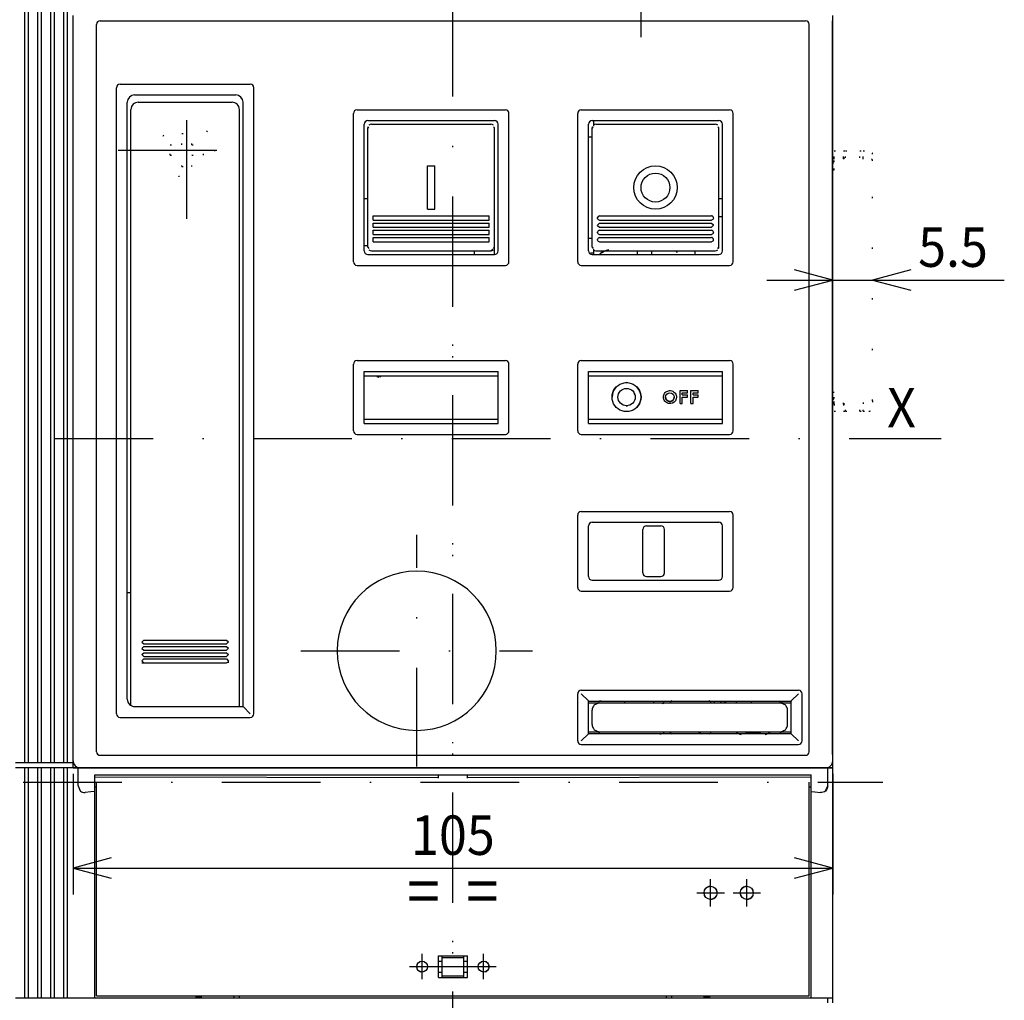
# Model space of a CAD drawing. Extents: x -402 to -12, y 6860 to 7133.
# Drawn here: x -355 to -281, y 6994 to 7069 of the extents above; entities that cross this region are included whole.
import ezdxf
from ezdxf.enums import TextEntityAlignment as Align

# ---------------------------------------------------------------- set-up
doc = ezdxf.new("R2010")
doc.units = 0
doc.header["$LTSCALE"] = 15
doc.header["$MEASUREMENT"] = 0
doc.linetypes.add('DASHDOT', pattern=[1, 0.5, -0.25, 0, -0.25])
doc.linetypes.add('DOT', pattern=[0.25, 0, -0.25])
doc.layers.get('0').update_dxf_attribs({"linetype": 'CONTINUOUS'})

# ---------------------------------------------------------------- blocks, each defined once
blk = doc.blocks.new('*U9')
at = {"color": 7, "linetype": 'CONTINUOUS'}
for p, q in [((-293.621045, 7048.799832), (-296.518822, 7049.57629)), ((-287.698287, 7049.57629), (-290.596065, 7048.799832)), ((-298.621045, 7048.799832), (-280.580418, 7048.799832)), ((-296.518822, 7048.023375), (-293.621045, 7048.799832)), ((-290.596065, 7048.799832), (-287.698287, 7048.023375))]:
    blk.add_line(p, q, dxfattribs=at)
at = {"color": 7, "linetype": 'CONTINUOUS', "width": 0.933333}
blk.add_text('5.5', height=3, dxfattribs=at).set_placement((-284.480418, 7051.299832), align=Align.MIDDLE_CENTER)
blk = doc.blocks.new('*U16')
at = {"color": 7, "linetype": 'CONTINUOUS'}
for p, q in [((-351.371072, 7011.265274), (-351.371072, 7002.111381)), ((-293.62107, 7011.265274), (-293.62107, 7002.111381)), ((-348.473294, 7004.887839), (-351.371072, 7004.111381)), ((-293.62107, 7004.111381), (-296.518848, 7004.887839)), ((-351.371072, 7004.111381), (-293.62107, 7004.111381)), ((-351.371072, 7004.111381), (-348.473294, 7003.334924)), ((-296.518848, 7003.334924), (-293.62107, 7004.111381))]:
    blk.add_line(p, q, dxfattribs=at)
at = {"color": 7, "linetype": 'CONTINUOUS', "width": 0.933333}
for s, height, p in [('105', 3, (-322.496071, 7006.611381)), ('=  =', 3.5, (-322.496071, 7002.361381))]:
    blk.add_text(s, height=height, dxfattribs=at).set_placement(p, align=Align.MIDDLE_CENTER)

msp = doc.modelspace()

# ---------------------------------------------------------------- linework, layer by layer
at = {"color": 7, "linetype": 'DASHDOT'}
for p, q in [((-322.496046, 7065.35105), (-322.496046, 7106.12973)), ((-322.496046, 6972.140977), (-322.496046, 7081.046376)), ((-308.196071, 7067.265277), (-308.196071, 7077.715277)), ((-342.71719, 7053.456829), (-342.71719, 7063.906829)), ((-347.94219, 7058.681829), (-337.49219, 7058.681829)), ((-322.496046, 6956.157161), (-322.496046, 7052.618722)), ((-352.779402, 7036.767774), (-285.369625, 7036.767774)), ((-325.246071, 7011.825274), (-325.246071, 7029.425274)), ((-334.046071, 7020.625274), (-316.446071, 7020.625274)), ((-355.166046, 7010.642774), (-289.826045, 7010.642774)), ((-302.907229, 7001.182776), (-302.907229, 7003.272776)), ((-302.907214, 7001.182774), (-302.907214, 7003.272774)), ((-300.157229, 7001.182776), (-300.157229, 7003.272776)), ((-300.157214, 7001.182774), (-300.157214, 7003.272774)), ((-303.952229, 7002.227776), (-301.862229, 7002.227776)), ((-303.952214, 7002.227774), (-301.862214, 7002.227774)), ((-301.202229, 7002.227776), (-299.112229, 7002.227776)), ((-301.202214, 7002.227774), (-299.112214, 7002.227774)), ((-324.833546, 6995.655273), (-324.833546, 6997.580274)), ((-320.158546, 6995.655273), (-320.158546, 6997.580274)), ((-325.796046, 6996.617773), (-323.871046, 6996.617773)), ((-324.146046, 6996.617773), (-320.846046, 6996.617773)), ((-321.121046, 6996.617773), (-319.196045, 6996.617773))]:
    msp.add_line(p, q, dxfattribs=at)
at = {"color": 252, "linetype": 'CONTINUOUS'}
for p, q in [((-355.028546, 7012.127774), (-355.028546, 7069.492775)), ((-354.753546, 7012.127774), (-354.753546, 7069.492775)), ((-354.038546, 7012.127774), (-354.038546, 7069.492775)), ((-353.763546, 7012.127774), (-353.763546, 7069.492775)), ((-353.048546, 7012.127774), (-353.048546, 7069.492775)), ((-352.773546, 7012.127774), (-352.773546, 7069.492775)), ((-352.058546, 7012.127774), (-352.058546, 7069.492775)), ((-351.783546, 7012.127774), (-351.783546, 7069.492775)), ((-351.371072, 7012.265274), (-351.371072, 7068.915277)), ((-349.308572, 7068.502777), (-295.68357, 7068.502777)), ((-293.62107, 7012.265274), (-293.62107, 7068.915277)), ((-349.583572, 7012.952774), (-349.583572, 7068.227777)), ((-295.40857, 7012.952774), (-295.40857, 7068.227777)), ((-348.071073, 7015.840274), (-348.071073, 7063.415277)), ((-347.796073, 7063.690277), (-337.896073, 7063.690277)), ((-337.621073, 7015.840274), (-337.621073, 7063.415277)), ((-346.696073, 7062.865277), (-338.996073, 7062.865277)), ((-347.246073, 7016.940276), (-347.246073, 7062.315277)), ((-338.446073, 7016.390276), (-338.446073, 7062.315277)), ((-329.783571, 7061.737775), (-318.508571, 7061.737775)), ((-312.733571, 7061.737775), (-301.458571, 7061.737775)), ((-330.058571, 7050.187774), (-330.058571, 7061.462775)), ((-328.958571, 7060.912775), (-319.333571, 7060.912775)), ((-318.233571, 7050.187774), (-318.233571, 7061.462775)), ((-313.008571, 7050.187774), (-313.008571, 7061.462775)), ((-311.908571, 7060.912775), (-302.283571, 7060.912775)), ((-301.183571, 7050.187774), (-301.183571, 7061.462775)), ((-329.233571, 7051.012774), (-329.233571, 7060.637775)), ((-319.058571, 7051.012774), (-319.058571, 7060.637775)), ((-312.183571, 7051.012774), (-312.183571, 7060.637775)), ((-302.008571, 7051.012774), (-302.008571, 7060.637775)), ((-328.958571, 7050.737774), (-319.333571, 7050.737774)), ((-312.046071, 7050.875274), (-311.771071, 7050.875274)), ((-311.908571, 7050.737774), (-302.283571, 7050.737774)), ((-311.771071, 7050.775808), (-311.771071, 7050.875274)), ((-311.771071, 7050.737774), (-311.771071, 7050.775808)), ((-329.783571, 7049.912774), (-318.508571, 7049.912774)), ((-312.733571, 7049.912774), (-301.458571, 7049.912774)), ((-330.058571, 7037.345274), (-330.058571, 7042.405274)), ((-329.783571, 7042.680274), (-318.508571, 7042.680274)), ((-318.233571, 7037.345274), (-318.233571, 7042.405274)), ((-313.008571, 7037.345274), (-313.008571, 7042.405274)), ((-312.733571, 7042.680274), (-301.458571, 7042.680274)), ((-301.183571, 7037.345274), (-301.183571, 7042.405274)), ((-329.233571, 7037.907723), (-329.233571, 7041.84283)), ((-329.233571, 7041.842819), (-319.058571, 7041.842819)), ((-329.233571, 7041.525277), (-319.058571, 7041.525277)), ((-319.058571, 7037.907723), (-319.058571, 7041.84283)), ((-312.183571, 7037.907723), (-312.183571, 7041.84283)), ((-312.183571, 7041.842819), (-302.008571, 7041.842819)), ((-312.183571, 7041.525277), (-302.008571, 7041.525277)), ((-302.008571, 7037.907723), (-302.008571, 7041.84283)), ((-329.233571, 7038.225276), (-319.058571, 7038.225276)), ((-329.233571, 7037.907734), (-319.058571, 7037.907734)), ((-312.183571, 7038.225276), (-302.008571, 7038.225276)), ((-312.183571, 7037.907734), (-302.008571, 7037.907734)), ((-329.783571, 7037.070274), (-318.508571, 7037.070274)), ((-312.733571, 7037.070274), (-301.458571, 7037.070274)), ((-312.733571, 7031.212774), (-301.458571, 7031.212774)), ((-313.008571, 7025.437774), (-313.008571, 7030.937774)), ((-311.908571, 7030.387774), (-302.283571, 7030.387774)), ((-301.183571, 7025.437774), (-301.183571, 7030.937774)), ((-312.183571, 7026.262774), (-312.183571, 7030.112774)), ((-302.008571, 7026.262774), (-302.008571, 7030.112774)), ((-311.908571, 7025.987774), (-302.283571, 7025.987774)), ((-312.733571, 7025.162774), (-301.458571, 7025.162774)), ((-351.371046, 7019.855274), (-351.371046, 7020.405274)), ((-351.371046, 7019.855274), (-351.371046, 7020.405274)), ((-351.371046, 7019.855274), (-351.371046, 7020.405274)), ((-351.371046, 7019.855274), (-351.371046, 7020.405274)), ((-351.371046, 7019.855274), (-351.371046, 7020.405274)), ((-351.371046, 7019.855274), (-351.371046, 7020.405274)), ((-312.733571, 7017.627774), (-296.23357, 7017.627774)), ((-313.008571, 7013.777774), (-313.008571, 7017.352774)), ((-312.183571, 7014.327774), (-312.183571, 7016.802774)), ((-312.183571, 7016.802774), (-296.78357, 7016.802774)), ((-306.463571, 7016.665274), (-306.463571, 7016.802774)), ((-302.613571, 7016.665274), (-302.613571, 7016.802774)), ((-296.78357, 7014.327774), (-296.78357, 7016.802774)), ((-295.95857, 7013.777774), (-295.95857, 7017.352774)), ((-346.696073, 7016.390276), (-338.446073, 7016.390276)), ((-347.796073, 7015.565274), (-337.896073, 7015.565274)), ((-312.183571, 7014.327774), (-296.78357, 7014.327774)), ((-312.733571, 7013.502774), (-296.23357, 7013.502774)), ((-349.308572, 7012.677774), (-295.68357, 7012.677774)), ((-355.743546, 7012.127774), (-351.371046, 7012.127774)), ((-355.743546, 7011.742776), (-351.371046, 7011.742776)), ((-355.028546, 6994.252773), (-355.028546, 7011.742774)), ((-354.753546, 6994.252773), (-354.753546, 7011.742774)), ((-354.038546, 6994.252773), (-354.038546, 7011.742774)), ((-353.763546, 6994.252773), (-353.763546, 7011.742774)), ((-353.048546, 6994.252773), (-353.048546, 7011.742774)), ((-352.773546, 6994.252773), (-352.773546, 7011.742774)), ((-352.058546, 6994.252773), (-352.058546, 7011.742774)), ((-351.783546, 6994.252773), (-351.783546, 7011.742774)), ((-350.821072, 7011.715274), (-349.721072, 7011.715274)), ((-349.721072, 7011.715274), (-295.27107, 7011.715274)), ((-295.27107, 7011.715274), (-294.17107, 7011.715274)), ((-293.621045, 6994.252773), (-293.621045, 7011.742774)), ((-349.721046, 7010.642774), (-349.721046, 7011.192774)), ((-349.721046, 7011.192774), (-295.271045, 7011.192774)), ((-295.271045, 7010.642774), (-295.271045, 7011.192774)), ((-349.721046, 7009.928303), (-349.721046, 7010.642774)), ((-295.271045, 7009.928303), (-295.271045, 7010.642774)), ((-349.721046, 6994.252773), (-349.721046, 7009.928303)), ((-295.271045, 6994.252773), (-295.271045, 7009.928303)), ((-323.596046, 6997.030273), (-323.321046, 6997.030273)), ((-323.321046, 6996.205273), (-323.321046, 6997.030273)), ((-321.671046, 6996.205273), (-321.671046, 6997.030273)), ((-321.671046, 6997.030273), (-321.396046, 6997.030273)), ((-323.596046, 6996.205273), (-323.321046, 6996.205273)), ((-321.671046, 6996.205273), (-321.396046, 6996.205273)), ((-342.021046, 6994.252773), (-342.021046, 6994.390273)), ((-338.721046, 6994.252773), (-338.721046, 6994.390273)), ((-306.271045, 6994.252773), (-306.271045, 6994.390273)), ((-302.971045, 6994.252773), (-302.971045, 6994.390273)), ((-355.743546, 6994.252773), (-351.371046, 6994.252773)), ((-351.371046, 6994.252773), (-349.721046, 6994.252773)), ((-349.721046, 6994.252773), (-295.271045, 6994.252773)), ((-295.271045, 6994.252773), (-293.621045, 6994.252773)), ((-294.006045, 6993.867773), (-294.006045, 6994.252773)), ((-293.621045, 6993.867773), (-293.621045, 6994.252773))]:
    msp.add_line(p, q, dxfattribs=at)
at = {"color": 7, "linetype": 'CONTINUOUS'}
for p, q in [((-351.371046, 7012.567776), (-351.371046, 7068.667775)), ((-351.371046, 7012.567776), (-351.371046, 7068.667775)), ((-293.621045, 7012.567776), (-293.621045, 7068.667775)), ((-324.421071, 7054.175274), (-324.421071, 7057.475275)), ((-324.421071, 7057.475275), (-323.871071, 7057.475275)), ((-323.871071, 7054.175274), (-323.871071, 7057.475275)), ((-324.421071, 7054.175274), (-323.871071, 7054.175274)), ((-319.333571, 7050.785015), (-319.333571, 7051.286789)), ((-320.846071, 7050.737774), (-320.846071, 7051.012774)), ((-319.333571, 7050.737774), (-319.333571, 7050.785015)), ((-305.222976, 7039.406402), (-305.222976, 7040.396395)), ((-305.222976, 7040.396395), (-304.672976, 7040.396395)), ((-305.222976, 7040.396055), (-304.672976, 7040.396055)), ((-305.057976, 7040.231431), (-304.672976, 7040.231431)), ((-305.057976, 7040.066453), (-305.057976, 7040.231431)), ((-305.057976, 7040.066057), (-305.057976, 7040.066453)), ((-305.057976, 7040.066453), (-304.672976, 7040.066453)), ((-305.057976, 7040.066057), (-304.672976, 7040.066057)), ((-304.672976, 7040.231431), (-304.672976, 7040.396395)), ((-304.672976, 7039.901461), (-304.672976, 7040.066453)), ((-304.397976, 7040.396395), (-303.847976, 7040.396395)), ((-304.397976, 7039.406402), (-304.397976, 7040.396395)), ((-304.397976, 7040.396055), (-303.847976, 7040.396055)), ((-304.23596, 7040.396055), (-304.23596, 7040.396395)), ((-304.232976, 7040.066453), (-304.232976, 7040.231431)), ((-304.232976, 7040.231431), (-303.847976, 7040.231431)), ((-304.232976, 7040.066453), (-303.847976, 7040.066453)), ((-304.232976, 7040.066057), (-304.232976, 7040.066453)), ((-304.232976, 7040.066057), (-303.847976, 7040.066057)), ((-303.847976, 7040.231431), (-303.847976, 7040.396395)), ((-303.847976, 7039.901461), (-303.847976, 7040.066453)), ((-305.222976, 7039.406402), (-305.057976, 7039.406402)), ((-305.057976, 7039.901461), (-304.672976, 7039.901461)), ((-305.057976, 7039.406402), (-305.057976, 7039.901461)), ((-304.397976, 7039.406402), (-304.232976, 7039.406402)), ((-304.232976, 7039.406402), (-304.232976, 7039.901461)), ((-304.232976, 7039.901461), (-303.847976, 7039.901461)), ((-309.433571, 7016.665274), (-309.433571, 7016.802774)), ((-307.233571, 7016.665274), (-307.233571, 7016.802774)), ((-299.808571, 7016.665274), (-299.808571, 7016.802774)), ((-297.60857, 7016.665274), (-297.60857, 7016.802774)), ((-312.183571, 7016.665274), (-311.358571, 7016.665274)), ((-311.908571, 7015.015274), (-311.908571, 7016.115274)), ((-311.74748, 7016.504182), (-311.398303, 7016.663837)), ((-311.398303, 7016.663837), (-311.358571, 7016.665274)), ((-311.358571, 7016.665274), (-310.808571, 7016.665274)), ((-310.808571, 7016.665274), (-298.158571, 7016.665274)), ((-298.158571, 7016.665274), (-297.60857, 7016.665274)), ((-297.60857, 7016.665274), (-297.568838, 7016.663837)), ((-297.60857, 7016.665274), (-296.78357, 7016.665274)), ((-297.568838, 7016.663837), (-297.219662, 7016.504182)), ((-297.05857, 7015.015274), (-297.05857, 7016.115274)), ((-311.74748, 7014.626365), (-311.398303, 7014.466711)), ((-297.568838, 7014.466711), (-297.219662, 7014.626365)), ((-312.183571, 7014.465274), (-311.358571, 7014.465274)), ((-311.398303, 7014.466711), (-311.358571, 7014.465274)), ((-311.358571, 7014.465274), (-310.808571, 7014.465274)), ((-310.808571, 7014.465274), (-298.158571, 7014.465274)), ((-298.158571, 7014.465274), (-297.60857, 7014.465274)), ((-297.60857, 7014.465274), (-297.568838, 7014.466711)), ((-297.60857, 7014.465274), (-296.78357, 7014.465274)), ((-351.371046, 7011.742774), (-351.371046, 7012.567776)), ((-351.371046, 7011.742774), (-351.371046, 7012.567776)), ((-351.371046, 7011.742774), (-351.371046, 7012.567776)), ((-351.371046, 7011.742774), (-351.371046, 7012.567776)), ((-351.371046, 7011.742774), (-351.371046, 7012.567776)), ((-351.371046, 7011.742774), (-351.371046, 7012.567776)), ((-293.621045, 7011.742774), (-293.621045, 7012.567776)), ((-351.371046, 7011.742774), (-349.721046, 7011.742774)), ((-350.986046, 7010.642774), (-350.986046, 7011.742774)), ((-350.986046, 7010.642774), (-350.986046, 7011.742774)), ((-349.721046, 7011.742774), (-295.271045, 7011.742774)), ((-295.271045, 7011.742774), (-293.621045, 7011.742774)), ((-294.006045, 7010.642774), (-294.006045, 7011.742774)), ((-350.986046, 7010.367774), (-350.986046, 7010.642774)), ((-350.986046, 7010.367774), (-350.986046, 7010.642774)), ((-350.986046, 7010.367774), (-350.986046, 7010.642774)), ((-350.986046, 7010.367774), (-350.986046, 7010.642774)), ((-350.986046, 7010.367774), (-350.986046, 7010.642774)), ((-350.986046, 7010.367774), (-350.986046, 7010.642774)), ((-350.986046, 7010.367774), (-350.824957, 7009.978861)), ((-350.986046, 7010.367774), (-350.824957, 7009.978861)), ((-350.986046, 7010.367774), (-350.824957, 7009.978861)), ((-350.986046, 7010.367774), (-350.824957, 7009.978861)), ((-350.986046, 7010.367774), (-350.824957, 7009.978861)), ((-350.986046, 7010.367774), (-350.824957, 7009.978861)), ((-294.167134, 7009.978861), (-294.006045, 7010.367774)), ((-294.006045, 7010.367774), (-294.006045, 7010.642774)), ((-350.824957, 7009.978861), (-350.812416, 7009.966712)), ((-350.824957, 7009.978861), (-350.812416, 7009.966712)), ((-350.824957, 7009.978861), (-350.812416, 7009.966712)), ((-350.824957, 7009.978861), (-350.812416, 7009.966712)), ((-350.824957, 7009.978861), (-350.812416, 7009.966712)), ((-350.824957, 7009.978861), (-350.812416, 7009.966712)), ((-294.179675, 7009.966712), (-294.167134, 7009.978861)), ((-302.907281, 7002.722746), (-302.907221, 7002.722772)), ((-300.157281, 7002.722746), (-300.157221, 7002.722772)), ((-323.321046, 6997.030273), (-323.321046, 6997.305274)), ((-323.321046, 6997.305274), (-321.671046, 6997.305274)), ((-321.671046, 6997.030273), (-321.671046, 6997.305274)), ((-323.321046, 6995.930273), (-323.321046, 6996.205273)), ((-323.321046, 6995.930273), (-321.671046, 6995.930273)), ((-321.671046, 6995.930273), (-321.671046, 6996.205273))]:
    msp.add_line(p, q, dxfattribs=at)
at = {"color": 253, "linetype": 'CONTINUOUS'}
for p, q in [((-351.360584, 7012.732774), (-351.360584, 7068.502775)), ((-346.971072, 7040.277357), (-346.971072, 7061.765272)), ((-346.421072, 7062.315277), (-339.271071, 7062.315277)), ((-338.721071, 7040.277357), (-338.721071, 7061.765272)), ((-311.771071, 7060.500275), (-311.771071, 7060.912775)), ((-312.183571, 7059.675275), (-312.032251, 7059.675275)), ((-312.032251, 7059.675275), (-311.908571, 7059.675275)), ((-307.646071, 7057.290983), (-307.646071, 7057.291316)), ((-312.183571, 7051.975274), (-312.032251, 7051.975274)), ((-312.032251, 7051.975274), (-311.908571, 7051.975274)), ((-311.771071, 7050.875274), (-311.771071, 7051.150274)), ((-346.971072, 7028.341862), (-346.971072, 7040.277357)), ((-338.721071, 7028.341862), (-338.721071, 7040.277357)), ((-346.971072, 7023.112517), (-346.971072, 7028.341862)), ((-338.721071, 7023.112517), (-338.721071, 7028.341862)), ((-346.971072, 7019.427809), (-346.971072, 7023.112517)), ((-338.721071, 7019.427809), (-338.721071, 7023.112517)), ((-346.146072, 7021.281571), (-345.986572, 7021.429228)), ((-346.146072, 7021.281571), (-345.986572, 7021.14344)), ((-345.986572, 7021.429228), (-339.705571, 7021.429228)), ((-339.705571, 7021.429229), (-339.546071, 7021.291097)), ((-339.705571, 7021.14344), (-339.546071, 7021.291097)), ((-346.146072, 7020.805257), (-345.986572, 7020.952915)), ((-346.146072, 7020.805257), (-345.986572, 7020.667126)), ((-345.986572, 7021.14344), (-339.705571, 7021.14344)), ((-345.986572, 7020.952914), (-339.705571, 7020.952914)), ((-345.986572, 7020.667126), (-339.705571, 7020.667126)), ((-339.705571, 7020.952915), (-339.546071, 7020.814783)), ((-339.705571, 7020.667126), (-339.546071, 7020.814783)), ((-346.146072, 7020.328943), (-345.986572, 7020.476601)), ((-346.146072, 7020.328943), (-345.986572, 7020.190812)), ((-346.146072, 7019.852629), (-345.986572, 7020.000287)), ((-346.146072, 7019.852629), (-345.986572, 7019.708653)), ((-345.986572, 7020.4766), (-339.705571, 7020.4766)), ((-345.986572, 7020.190812), (-339.705571, 7020.190812)), ((-345.986572, 7020.000286), (-339.705571, 7020.000286)), ((-339.705571, 7020.476601), (-339.546071, 7020.338469)), ((-339.705571, 7020.190812), (-339.546071, 7020.338469)), ((-339.705571, 7020.000287), (-339.546258, 7019.844877)), ((-339.546071, 7019.714498), (-339.546071, 7019.844877)), ((-346.971072, 7016.504184), (-346.971072, 7019.427809)), ((-346.146072, 7019.702809), (-345.986572, 7019.702809)), ((-345.986572, 7019.714498), (-339.705571, 7019.714498)), ((-338.721071, 7016.390276), (-338.721071, 7019.427809))]:
    msp.add_line(p, q, dxfattribs=at)
at = {"color": 2, "linetype": 'CONTINUOUS'}
for p, q in [((-351.360584, 7012.732774), (-351.360584, 7068.502775)), ((-293.631507, 7012.732774), (-293.631507, 7068.502775)), ((-297.47107, 7016.665274), (-297.47107, 7016.802774)), ((-323.321046, 6997.305274), (-323.321046, 6997.442774)), ((-321.671046, 6997.305274), (-321.671046, 6997.442774)), ((-323.321046, 6995.792773), (-323.321046, 6995.930273)), ((-321.671046, 6995.792773), (-321.671046, 6995.930273))]:
    msp.add_line(p, q, dxfattribs=at)
at = {"color": 3, "linetype": 'CONTINUOUS'}
for p, q in [((-328.958571, 7060.314443), (-328.878026, 7060.452406)), ((-328.958571, 7059.962407), (-328.958571, 7060.362775)), ((-319.414116, 7060.452406), (-319.333571, 7060.362775)), ((-319.333571, 7059.962407), (-319.333571, 7060.362775)), ((-328.958571, 7051.688142), (-328.958571, 7059.962407)), ((-319.333571, 7051.688142), (-319.333571, 7059.962407)), ((-328.546071, 7053.356474), (-328.546071, 7053.680274)), ((-328.546071, 7053.680274), (-319.746071, 7053.680274)), ((-319.746071, 7053.356474), (-319.746071, 7053.680274)), ((-328.546071, 7053.356474), (-319.746071, 7053.356474)), ((-328.546071, 7052.809741), (-328.546071, 7053.121862)), ((-328.546071, 7053.121813), (-319.746071, 7053.121813)), ((-328.546071, 7052.809741), (-319.746071, 7052.809741)), ((-319.746071, 7052.809741), (-319.746071, 7053.12191)), ((-328.546071, 7052.263772), (-328.546071, 7052.580274)), ((-328.546071, 7052.580274), (-319.746071, 7052.580274)), ((-328.546071, 7052.263772), (-319.746071, 7052.263772)), ((-328.546071, 7051.713881), (-328.546071, 7052.030274)), ((-328.546071, 7052.030274), (-319.746071, 7052.030274)), ((-319.746071, 7052.263772), (-319.746071, 7052.580274)), ((-319.746071, 7051.713881), (-319.746071, 7052.030274)), ((-328.958571, 7051.287774), (-328.958571, 7051.688142)), ((-328.958571, 7051.287774), (-328.878026, 7051.198143)), ((-328.546071, 7051.713881), (-319.746071, 7051.713881)), ((-319.414116, 7051.198143), (-319.333571, 7051.336106)), ((-319.402406, 7051.218201), (-319.333571, 7051.286789)), ((-319.333571, 7051.287774), (-319.333571, 7051.688142)), ((-319.608571, 7051.012774), (-319.467911, 7051.15293))]:
    msp.add_line(p, q, dxfattribs=at)
at = {"color": 90, "linetype": 'CONTINUOUS'}
for p, q in [((-328.683571, 7060.637775), (-319.608571, 7060.637775)), ((-329.233571, 7055.000274), (-328.958571, 7055.000274)), ((-329.233571, 7051.425273), (-328.958571, 7051.425273)), ((-328.683571, 7051.012774), (-319.608571, 7051.012774))]:
    msp.add_line(p, q, dxfattribs=at)
at = {"color": 1, "linetype": 'CONTINUOUS'}
for p, q in [((-311.908571, 7060.314443), (-311.828026, 7060.452406)), ((-311.908571, 7059.962407), (-311.908571, 7060.362775)), ((-311.633571, 7060.637775), (-302.558571, 7060.637775)), ((-302.364116, 7060.452406), (-302.283571, 7060.362775)), ((-302.283571, 7059.962407), (-302.283571, 7060.362775)), ((-311.908571, 7051.688142), (-311.908571, 7059.962407)), ((-302.283571, 7051.688141), (-302.283571, 7059.962407)), ((-311.496071, 7053.488768), (-311.496071, 7053.542774)), ((-311.358571, 7053.680274), (-302.833571, 7053.680274)), ((-302.696071, 7053.514262), (-302.696071, 7053.542774)), ((-311.496071, 7052.965325), (-311.358571, 7053.121824)), ((-311.496071, 7052.939317), (-311.496071, 7052.965325)), ((-311.496071, 7052.939317), (-311.358571, 7052.809744)), ((-311.358571, 7053.356474), (-302.833571, 7053.356474)), ((-311.358571, 7053.121813), (-302.833571, 7053.121813)), ((-311.358571, 7052.809741), (-302.833571, 7052.809741)), ((-302.833571, 7053.121827), (-302.696071, 7052.991332)), ((-302.833571, 7052.809747), (-302.696071, 7052.965325)), ((-302.696071, 7052.965325), (-302.696071, 7052.991332)), ((-311.496071, 7052.389967), (-311.496071, 7052.442774)), ((-311.358571, 7052.580274), (-302.833571, 7052.580274)), ((-311.358571, 7052.263772), (-302.833571, 7052.263772)), ((-311.358571, 7052.030274), (-302.833571, 7052.030274)), ((-302.696071, 7052.389996), (-302.696071, 7052.442774)), ((-311.908571, 7051.287774), (-311.908571, 7051.688142)), ((-311.908571, 7051.287774), (-311.828026, 7051.198143)), ((-311.496071, 7051.820635), (-311.496071, 7051.892774)), ((-311.358571, 7051.713881), (-302.833571, 7051.713881)), ((-302.696071, 7051.82032), (-302.696071, 7051.892774)), ((-302.364116, 7051.198143), (-302.283571, 7051.336105)), ((-302.283571, 7051.287774), (-302.283571, 7051.688141)), ((-311.633571, 7051.012774), (-302.558571, 7051.012774)), ((-304.95096, 7040.396055), (-304.95096, 7040.396395)), ((-304.95096, 7040.066057), (-304.95096, 7040.066453)), ((-301.853623, 7016.665274), (-301.831845, 7016.802774)), ((-301.751004, 7016.665274), (-301.729226, 7016.802774)), ((-300.936045, 7016.665274), (-300.936045, 7016.802774)), ((-297.60857, 7016.775665), (-297.591086, 7016.665274)), ((-297.510245, 7016.802774), (-297.488467, 7016.665274)), ((-338.721071, 7016.555115), (-338.721071, 7016.555437)), ((-300.355687, 7014.464519), (-300.35544, 7014.465274)), ((-299.71763, 7014.465274), (-299.671045, 7014.457895)), ((-299.671045, 7014.457895), (-299.62446, 7014.465274)), ((-298.986651, 7014.465274), (-298.986403, 7014.464519))]:
    msp.add_line(p, q, dxfattribs=at)
at = {"color": 1, "linetype": 'DOT'}
for p, q in [((-343.10219, 7059.066829), (-343.10219, 7059.946829)), ((-343.10219, 7059.946829), (-342.33219, 7059.946829)), ((-342.33219, 7059.066829), (-342.33219, 7059.946829)), ((-343.98219, 7058.296829), (-343.98219, 7059.066829)), ((-343.98219, 7059.066829), (-343.10219, 7059.066829)), ((-342.33219, 7059.066829), (-341.45219, 7059.066829)), ((-341.45219, 7058.296829), (-341.45219, 7059.066829)), ((-343.98219, 7058.296829), (-343.10219, 7058.296829)), ((-343.10219, 7057.416829), (-343.10219, 7058.296829)), ((-342.33219, 7058.296829), (-341.45219, 7058.296829)), ((-342.33219, 7057.416829), (-342.33219, 7058.296829)), ((-343.10219, 7057.416829), (-342.33219, 7057.416829))]:
    msp.add_line(p, q, dxfattribs=at)
at = {"color": 130, "linetype": 'DOT'}
for p, q in [((-293.511114, 7057.987082), (-293.511114, 7058.095585)), ((-293.511114, 7057.987082), (-293.511114, 7058.095585)), ((-293.511065, 7058.095585), (-293.511064, 7058.630268)), ((-293.511065, 7058.095585), (-293.511064, 7058.630268)), ((-293.511065, 7057.777772), (-293.511065, 7057.987082)), ((-293.511065, 7057.777772), (-293.511065, 7057.987082)), ((-293.511064, 7058.630266), (-292.796057, 7058.630274)), ((-293.511064, 7058.630266), (-292.796057, 7058.630274)), ((-292.796067, 7058.08027), (-292.796057, 7058.630268)), ((-292.796066, 7058.08027), (-291.311064, 7058.080269)), ((-292.796066, 7058.011968), (-292.796066, 7057.97868)), ((-292.796045, 7058.630269), (-292.658584, 7058.630269)), ((-292.796032, 7058.011968), (-292.796032, 7058.08027)), ((-291.558584, 7058.630269), (-291.311078, 7058.630269)), ((-291.31107, 7058.630268), (-290.871046, 7058.630268)), ((-291.311065, 7058.095595), (-291.311063, 7058.630268)), ((-291.311064, 7057.987091), (-291.311064, 7058.095595)), ((-291.311064, 7057.987091), (-291.311064, 7058.080269)), ((-290.68099, 7058.014111), (-290.662533, 7057.985423)), ((-290.662533, 7057.985423), (-290.596051, 7057.84731)), ((-290.596051, 7057.84731), (-290.596049, 7058.355268)), ((-293.621049, 7057.172774), (-293.511067, 7057.172774)), ((-293.621049, 7057.172774), (-293.511067, 7057.172774)), ((-293.511055, 7057.172774), (-293.511055, 7057.777772)), ((-293.511055, 7057.172774), (-293.511055, 7057.777772)), ((-290.596065, 7039.61323), (-290.596065, 7057.84731)), ((-290.596065, 7039.61323), (-290.596065, 7057.84731)), ((-293.621049, 7040.287785), (-293.511068, 7040.287785)), ((-293.621049, 7040.287785), (-293.511068, 7040.287785)), ((-293.511067, 7039.792759), (-293.511067, 7040.287785)), ((-293.511067, 7039.792759), (-293.511067, 7040.287785)), ((-293.511068, 7039.364956), (-293.511065, 7038.830273)), ((-293.511068, 7039.364956), (-293.511065, 7038.830273)), ((-293.511065, 7039.473459), (-293.511065, 7039.792759)), ((-293.511065, 7039.473459), (-293.511065, 7039.792759)), ((-293.511039, 7039.364956), (-293.511039, 7039.473459)), ((-293.511039, 7039.364956), (-293.511039, 7039.473459)), ((-292.796066, 7039.380273), (-292.796066, 7039.473451)), ((-292.796066, 7039.364947), (-292.796066, 7039.473451)), ((-292.796066, 7039.380273), (-291.311064, 7039.380273)), ((-292.796065, 7039.364947), (-292.796064, 7038.830273)), ((-291.31107, 7038.830274), (-291.311064, 7039.380273)), ((-291.311065, 7039.481861), (-291.311064, 7039.448576)), ((-291.311064, 7039.448576), (-291.311064, 7039.380273)), ((-290.596065, 7039.61323), (-290.596063, 7039.105273)), ((-293.511065, 7038.830276), (-292.796057, 7038.830267)), ((-293.511065, 7038.830276), (-292.796057, 7038.830267)), ((-292.796045, 7038.830273), (-292.658584, 7038.830273)), ((-291.558584, 7038.830273), (-291.311078, 7038.830273)), ((-291.31107, 7038.830274), (-290.871062, 7038.830274))]:
    msp.add_line(p, q, dxfattribs=at)
at = {"color": 2, "linetype": 'DOT'}
for p, q in [((-292.658584, 7058.630268), (-291.558584, 7058.630269)), ((-292.658584, 7058.08027), (-292.658584, 7058.630268)), ((-291.558584, 7058.080269), (-291.558584, 7058.630269)), ((-292.658584, 7038.830274), (-292.658584, 7039.380273)), ((-291.558584, 7038.830272), (-291.558584, 7039.380273)), ((-292.658584, 7038.830274), (-291.558584, 7038.830272))]:
    msp.add_line(p, q, dxfattribs=at)
at = {"color": 90, "linetype": 'DOT'}
for p, q in [((-293.621049, 7057.667772), (-293.511067, 7057.777754)), ((-293.621049, 7057.667772), (-293.511067, 7057.777754)), ((-293.621062, 7039.79277), (-293.511068, 7039.682776)), ((-293.621062, 7039.79277), (-293.511068, 7039.682776))]:
    msp.add_line(p, q, dxfattribs=at)
at = {"color": 134, "linetype": 'CONTINUOUS'}
for p, q in [((-302.283571, 7055.000277), (-302.008571, 7055.000277)), ((-302.283571, 7053.625277), (-302.008571, 7053.625277)), ((-305.446071, 7050.889882), (-305.446071, 7051.012774)), ((-304.071071, 7050.737774), (-304.071071, 7051.012774)), ((-351.371071, 7011.715274), (-351.371071, 7012.265272)), ((-293.62107, 7011.715274), (-293.62107, 7012.265273)), ((-351.371071, 7011.715274), (-350.821072, 7011.715274)), ((-294.17107, 7011.715274), (-293.62107, 7011.715274))]:
    msp.add_line(p, q, dxfattribs=at)
at = {"color": 58, "linetype": 'CONTINUOUS'}
for p, q in [((-308.471071, 7050.737774), (-308.471071, 7051.012774)), ((-307.371071, 7050.737774), (-307.371071, 7051.012774))]:
    msp.add_line(p, q, dxfattribs=at)
at = {"color": 5, "linetype": 'CONTINUOUS'}
msp.add_line((-327.996046, 7041.425241), (-327.996046, 7041.525277), dxfattribs=at)
at = {"color": 130, "linetype": 'CONTINUOUS'}
for p, q in [((-308.058571, 7026.537774), (-308.058571, 7029.837774)), ((-307.783571, 7030.112774), (-306.683571, 7030.112774)), ((-306.408571, 7026.537774), (-306.408571, 7029.837774)), ((-307.783571, 7026.262774), (-306.683571, 7026.262774))]:
    msp.add_line(p, q, dxfattribs=at)
at = {"color": 218, "linetype": 'CONTINUOUS'}
msp.add_line((-347.246073, 7025.051174), (-346.971072, 7025.051174), dxfattribs=at)
at = {"color": 98, "linetype": 'CONTINUOUS'}
msp.add_line((-303.828904, 7014.327774), (-303.639652, 7014.465274), dxfattribs=at)
at = {"color": 118, "linetype": 'CONTINUOUS'}
for p, q in [((-349.721046, 7011.054249), (-323.596046, 7010.994653)), ((-323.596046, 7010.934455), (-323.596046, 7011.192774)), ((-321.396046, 7010.934455), (-321.396046, 7011.192774)), ((-321.396046, 7010.9946), (-295.271045, 7011.054248)), ((-349.721046, 7010.279091), (-349.583546, 7010.29403)), ((-349.583546, 6994.390273), (-349.583546, 7010.642774)), ((-295.408545, 6994.390273), (-295.408545, 7010.642774)), ((-295.408545, 7010.29403), (-295.271045, 7010.279091)), ((-323.596046, 6995.792773), (-323.596046, 6997.442774)), ((-323.596046, 6997.442774), (-321.396046, 6997.442774)), ((-321.396046, 6995.792773), (-321.396046, 6997.442774)), ((-324.646834, 6996.960254), (-324.624766, 6996.944784)), ((-320.376142, 6996.936809), (-320.333586, 6996.966122)), ((-324.65864, 6996.269427), (-324.61584, 6996.298917)), ((-323.596046, 6995.792773), (-321.396046, 6995.792773)), ((-320.367296, 6996.290717), (-320.345273, 6996.275293)), ((-349.583546, 6994.390273), (-295.408545, 6994.390273)), ((-341.608546, 6994.252773), (-341.608546, 6994.390273)), ((-339.133546, 6994.252773), (-339.133546, 6994.390273)), ((-305.858545, 6994.252773), (-305.858545, 6994.390273)), ((-303.383545, 6994.252773), (-303.383545, 6994.390273))]:
    msp.add_line(p, q, dxfattribs=at)
at = {"color": 1, "linetype": 'CONTINUOUS'}
for points in [[(-311.496071, 7053.48875), (-311.485612, 7053.43806), (-311.4558, 7053.395154), (-311.411192, 7053.366512), (-311.358571, 7053.35647)], [(-302.696071, 7053.48875), (-302.70653, 7053.43806), (-302.736342, 7053.395154), (-302.78095, 7053.366512), (-302.833571, 7053.35647)], [(-311.496071, 7052.38994), (-311.485612, 7052.341556), (-311.455799, 7052.300636), (-311.411192, 7052.273337), (-311.358571, 7052.263769)], [(-302.696071, 7052.38994), (-302.70653, 7052.341556), (-302.736342, 7052.300636), (-302.78095, 7052.273337), (-302.833571, 7052.263769)], [(-311.492792, 7051.814142), (-311.47498, 7051.77488), (-311.444345, 7051.7427), (-311.404028, 7051.721397), (-311.358571, 7051.713909)], [(-302.699349, 7051.814142), (-302.717161, 7051.77488), (-302.747796, 7051.7427), (-302.788113, 7051.721397), (-302.833571, 7051.713909)]]:
    msp.add_lwpolyline(points, dxfattribs=at)
at = {"color": 7, "linetype": 'CONTINUOUS'}
for points in [[(-309.29596, 7038.801157), (-309.468301, 7038.814735), (-309.636251, 7038.855122), (-309.795694, 7038.921275), (-309.942759, 7039.011523), (-310.073889, 7039.123627), (-310.185902, 7039.254842), (-310.276057, 7039.401981), (-310.342121, 7039.561473), (-310.382429, 7039.729429), (-310.395953, 7039.901703), (-310.38236, 7040.073902), (-310.342001, 7040.241752), (-310.275904, 7040.401112), (-310.185733, 7040.5481), (-310.073719, 7040.679157), (-309.942601, 7040.791108), (-309.795559, 7040.881221), (-309.636149, 7040.947268), (-309.468243, 7040.987587), (-309.29596, 7041.001142)], [(-309.29596, 7041.00085), (-309.378279, 7040.997765)], [(-309.29596, 7041.001142), (-309.123696, 7040.98759), (-308.955803, 7040.947278), (-308.796403, 7040.881241), (-308.649367, 7040.791143), (-308.518252, 7040.679209), (-308.406238, 7040.54817), (-308.316062, 7040.401201), (-308.249956, 7040.24186), (-308.209582, 7040.074028), (-308.195968, 7039.901848), (-308.209471, 7039.729556), (-308.249765, 7039.56158), (-308.315819, 7039.402069), (-308.40597, 7039.254912), (-308.517982, 7039.123678), (-308.649115, 7039.011558), (-308.796186, 7038.921296), (-308.955639, 7038.855131), (-309.123602, 7038.814737), (-309.29596, 7038.801157)], [(-309.208442, 7040.997362), (-309.29596, 7041.00085)], [(-310.077923, 7040.674502), (-310.213019, 7040.508309), (-310.313349, 7040.319088), (-310.37511, 7040.114012), (-310.39596, 7039.900855)], [(-308.661385, 7040.082279), (-308.72475, 7040.231488)], [(-308.518709, 7039.122479), (-308.382084, 7039.288628), (-308.280407, 7039.478189), (-308.217566, 7039.683914), (-308.195964, 7039.897935), (-308.216428, 7040.112068), (-308.278176, 7040.318124), (-308.378844, 7040.508223), (-308.514585, 7040.675095)], [(-306.490136, 7039.901461), (-306.484444, 7039.976797), (-306.467528, 7040.049917), (-306.439815, 7040.119356), (-306.401963, 7040.183687), (-306.354848, 7040.241554), (-306.299536, 7040.291704), (-306.237267, 7040.333022), (-306.169431, 7040.36456), (-306.097547, 7040.385575), (-306.023248, 7040.395557), (-305.943803, 7040.39379), (-305.865379, 7040.379186), (-305.789947, 7040.351944), (-305.719558, 7040.312655), (-305.656231, 7040.26228), (-305.601846, 7040.202132), (-305.558033, 7040.133862), (-305.526067, 7040.059437), (-305.506756, 7039.981121), (-305.500332, 7039.901461)], [(-309.323284, 7039.241427), (-309.29596, 7039.240861)], [(-309.29596, 7039.240861), (-309.215859, 7039.24574)], [(-306.490072, 7039.908979), (-306.490136, 7039.901262)], [(-305.500332, 7039.901461), (-305.520766, 7039.759602), (-305.582391, 7039.627779), (-305.679906, 7039.519749), (-305.803286, 7039.445211), (-305.94091, 7039.409509), (-306.024203, 7039.407266), (-306.106439, 7039.418972), (-306.185358, 7039.444288), (-306.258836, 7039.482449), (-306.324909, 7039.532328), (-306.381803, 7039.592507), (-306.427956, 7039.661345), (-306.462048, 7039.737043), (-306.483027, 7039.817717), (-306.490136, 7039.901461)], [(-306.325136, 7039.901058), (-306.318795, 7039.836679), (-306.300016, 7039.774774), (-306.269521, 7039.717721), (-306.228481, 7039.667715), (-306.178474, 7039.626675), (-306.121421, 7039.59618), (-306.059515, 7039.577401), (-305.995136, 7039.571061), (-305.930756, 7039.577401), (-305.86885, 7039.59618), (-305.811797, 7039.626675), (-305.76179, 7039.667715), (-305.720751, 7039.717721), (-305.690255, 7039.774774), (-305.671476, 7039.836679), (-305.665136, 7039.901058)], [(-305.500136, 7039.901321), (-305.50015, 7039.904864)], [(-294.006045, 7010.367774), (-294.017193, 7010.257527), (-294.048409, 7010.156043), (-294.105503, 7010.0523), (-294.179675, 7009.966712), (-294.259382, 7009.90759), (-294.350661, 7009.86871), (-294.450741, 7009.851402), (-294.556045, 7009.856414)], [(-350.826128, 7009.980056), (-350.824932, 7009.978855)], [(-350.826128, 7009.980056), (-350.824932, 7009.978855)], [(-350.826128, 7009.980056), (-350.824932, 7009.978855)], [(-350.826128, 7009.980056), (-350.824932, 7009.978855)], [(-350.826128, 7009.980056), (-350.824932, 7009.978855)], [(-350.826128, 7009.980056), (-350.824932, 7009.978855)], [(-350.812416, 7009.966712), (-350.732709, 7009.90759), (-350.64143, 7009.86871), (-350.54135, 7009.851402), (-350.436046, 7009.856414)], [(-350.812416, 7009.966712), (-350.732709, 7009.90759), (-350.64143, 7009.86871), (-350.54135, 7009.851402), (-350.436046, 7009.856414)]]:
    msp.add_lwpolyline(points, dxfattribs=at)
for points in [[(-306.325136, 7039.901261), (-306.325136, 7039.901261)], [(-305.665136, 7039.901058), (-305.665136, 7039.901058)]]:
    msp.add_lwpolyline(points, close=True, dxfattribs=at)
at = {"color": 253, "linetype": 'CONTINUOUS'}
msp.add_lwpolyline([(-339.705571, 7019.714502), (-339.647634, 7019.723931), (-339.597614, 7019.75095), (-339.562334, 7019.791854), (-339.546631, 7019.841061)], dxfattribs=at)
at = {"color": 252, "linetype": 'CONTINUOUS'}
for points in [[(-312.733571, 7017.352774), (-312.193806, 7016.81247), (-312.183571, 7016.802774)], [(-296.23357, 7017.352774), (-296.773336, 7016.81247), (-296.78357, 7016.802774)], [(-338.446073, 7016.390276), (-337.896073, 7015.840276)], [(-312.733571, 7013.777774), (-312.193267, 7014.317539), (-312.183571, 7014.327774)], [(-296.233571, 7013.777774), (-296.773349, 7014.31808), (-296.78357, 7014.327774)], [(-349.721046, 7009.928303), (-350.01646, 7009.91356), (-350.436029, 7009.856447)], [(-295.271045, 7009.928303), (-294.975632, 7009.91356), (-294.556062, 7009.856447)]]:
    msp.add_lwpolyline(points, dxfattribs=at)
at = {"color": 1, "linetype": 'DOT'}
msp.add_circle((-342.71719, 7058.681829), 2.097381, dxfattribs=at)
at = {"color": 7, "linetype": 'CONTINUOUS'}
for centre, radius in [((-307.096078, 7055.825274), 1.650002), ((-307.096057, 7055.825274), 1.099995), ((-309.295977, 7039.901369), 0.659991), ((-305.995138, 7039.901447), 0.33001)]:
    msp.add_circle(centre, radius, dxfattribs=at)
at = {"color": 118, "linetype": 'CONTINUOUS'}
for centre, radius in [((-302.907229, 7002.227776), 0.495), ((-300.157229, 7002.227776), 0.495), ((-324.833546, 6996.617773), 0.4125), ((-320.158546, 6996.617773), 0.4125)]:
    msp.add_circle(centre, radius, dxfattribs=at)
at = {"color": 252, "linetype": 'CONTINUOUS'}
for centre, radius, start, end in [((-349.308572, 7068.227777), 0.275, 90, 180), ((-295.68357, 7068.227777), 0.275, 0, 90), ((-347.796073, 7063.415277), 0.275, 90, 180), ((-337.896073, 7063.415277), 0.275, 0, 90), ((-346.696071, 7062.315275), 0.550003, 90.000211, 179.999789), ((-338.996075, 7062.315275), 0.550003, 0.00021, 89.99979), ((-329.783571, 7061.462775), 0.275, 90, 180), ((-318.508571, 7061.462775), 0.275, 0, 90), ((-312.733571, 7061.462775), 0.275, 90, 180), ((-301.458571, 7061.462775), 0.275, 0, 90), ((-328.958571, 7060.637775), 0.275, 90, 180), ((-319.333571, 7060.637775), 0.275, 0, 90), ((-311.908571, 7060.637775), 0.275, 90, 180), ((-302.283571, 7060.637775), 0.275, 0, 90), ((-328.958571, 7051.012775), 0.275001, 180.000076, 269.999924), ((-319.333571, 7051.012774), 0.275, 270, 0), ((-311.908571, 7051.012774), 0.275, 180, 270), ((-302.283571, 7051.012774), 0.275, 270, 0), ((-329.783571, 7050.187774), 0.275, 180, 270), ((-318.508571, 7050.187774), 0.275, 270, 0), ((-312.733571, 7050.187774), 0.275, 180, 270), ((-301.458571, 7050.187774), 0.275, 270, 0), ((-329.783571, 7042.405274), 0.275, 90, 180), ((-318.508571, 7042.405274), 0.275, 0, 90), ((-312.733571, 7042.405274), 0.275, 90, 180), ((-301.458571, 7042.405274), 0.275, 0, 90), ((-329.783571, 7037.345274), 0.275, 180, 270), ((-318.508571, 7037.345274), 0.275, 270, 0), ((-312.733571, 7037.345274), 0.275, 180, 270), ((-301.458571, 7037.345274), 0.275, 270, 0), ((-312.733571, 7030.937774), 0.275, 90, 180), ((-301.458571, 7030.937774), 0.275, 0, 90), ((-311.908571, 7030.112774), 0.275, 90, 180), ((-302.283571, 7030.112774), 0.275, 0, 90), ((-325.246071, 7020.625274), 6.05, 90, 180), ((-325.246071, 7020.625274), 6.05, 0, 90), ((-311.908571, 7026.262774), 0.275, 180, 270), ((-302.283571, 7026.262774), 0.275, 270, 0), ((-312.733571, 7025.437774), 0.275, 180, 270), ((-301.458571, 7025.437774), 0.275, 270, 0), ((-325.246071, 7020.625274), 6.05, 180, 270), ((-325.246071, 7020.625274), 6.05, 270, 0), ((-312.733571, 7017.352774), 0.275, 90, 180), ((-296.23357, 7017.352774), 0.275, 0, 90), ((-346.696079, 7016.94027), 0.55, 179.999439, 270.000561), ((-347.796073, 7015.840274), 0.275, 180, 270), ((-337.896073, 7015.840274), 0.275, 270, 0), ((-312.733571, 7013.777774), 0.275, 180, 270), ((-296.23357, 7013.777774), 0.275, 270, 0), ((-350.821072, 7012.265274), 0.55, 180, 270), ((-349.308572, 7012.952774), 0.275, 180, 270), ((-295.68357, 7012.952774), 0.275, 270, 0), ((-294.171065, 7012.265268), 0.55, 269.999439, 0.000561), ((-302.907214, 7002.227774), 0.495, 90.000694, 149.598894), ((-300.157214, 7002.227774), 0.495, 90.000694, 149.598894), ((-302.907214, 7002.227774), 0.495, 178.718101, 209.899008), ((-302.907214, 7002.227774), 0.495, 270.079585, 329.595408), ((-302.907214, 7002.227774), 0.495, 358.997137, 29.897601), ((-300.157214, 7002.227774), 0.495, 178.718101, 209.899008), ((-300.157214, 7002.227774), 0.495, 270.079585, 329.595408), ((-300.157214, 7002.227774), 0.495, 358.997137, 29.897601), ((-302.907214, 7002.227774), 0.495, 269.662097, 269.998995), ((-300.157214, 7002.227774), 0.495, 269.662097, 269.998995), ((-324.833546, 6996.617773), 0.4125, 165.517983, 194.275405), ((-324.833546, 6996.617773), 0.4125, 107.921676, 132.822575), ((-320.158546, 6996.617773), 0.4125, 48.076038, 70.927419), ((-320.158546, 6996.617773), 0.4125, 345.453843, 14.213567), ((-324.833546, 6996.617773), 0.4125, 227.988859, 250.967815), ((-320.158546, 6996.617773), 0.4125, 287.885852, 312.909994), ((-341.746046, 6990.155273), 4.125, 90, 92.829507), ((-341.746046, 6990.155273), 4.125, 88.082173, 90), ((-303.246045, 6990.155273), 4.125, 90, 91.917827), ((-303.246045, 6990.155273), 4.125, 87.170493, 90)]:
    msp.add_arc(centre, radius, start, end, dxfattribs=at)
at = {"color": 253, "linetype": 'CONTINUOUS'}
for centre, start, end in [((-346.421072, 7061.765277), 90, 180.000557), ((-339.271066, 7061.76529), 359.998065, 90.000561)]:
    msp.add_arc(centre, 0.55, start, end, dxfattribs=at)
at = {"color": 3, "linetype": 'CONTINUOUS'}
for centre, start, end in [((-328.683571, 7060.362775), 161.881378, 180), ((-328.683571, 7060.362775), 90, 135), ((-319.608568, 7060.362777), 45, 90.000561), ((-319.608571, 7051.287774), 341.881377, 0), ((-328.683574, 7051.287772), 225, 270.000561), ((-319.608571, 7051.287774), 270, 315)]:
    msp.add_arc(centre, 0.275, start, end, dxfattribs=at)
at = {"color": 1, "linetype": 'CONTINUOUS'}
for centre, radius, start, end in [((-311.633571, 7060.362775), 0.275, 161.881378, 180), ((-311.633571, 7060.362775), 0.275, 90, 135.01257), ((-302.558568, 7060.362777), 0.275, 45, 90.000561), ((-311.358571, 7053.542774), 0.1375, 90, 180), ((-302.833569, 7053.542776), 0.1375, 359.999439, 90.000561), ((-311.358571, 7052.442774), 0.1375, 90, 180), ((-311.358571, 7051.892774), 0.1375, 90, 180), ((-302.833569, 7052.442776), 0.1375, 359.999439, 90.000561), ((-302.833569, 7051.892776), 0.1375, 359.999439, 90.000561), ((-302.558571, 7051.287774), 0.275, 341.881434, 0), ((-311.633573, 7051.287772), 0.275, 225, 270.000561), ((-302.558571, 7051.287774), 0.275, 270, 315), ((-299.671045, 7016.555276), 2.2, 251.868392, 288.131608)]:
    msp.add_arc(centre, radius, start, end, dxfattribs=at)
at = {"color": 130, "linetype": 'DOT'}
for centre, start, end in [((-290.87105, 7058.355267), 0.000124, 89.999238), ((-290.871064, 7039.105274), 270.000465, 359.999793)]:
    msp.add_arc(centre, 0.275001, start, end, dxfattribs=at)
at = {"color": 134, "linetype": 'CONTINUOUS'}
for radius, start, end in [(3.85, 109.734561, 120.046204), (5.225, 40.952058, 42.874258)]:
    msp.add_arc((-309.392295, 7047.465274), radius, start, end, dxfattribs=at)
at = {"color": 94, "linetype": 'CONTINUOUS'}
msp.add_arc((-309.392295, 7047.465274), 3.85, 109.506321, 119.356068, dxfattribs=at)
at = {"color": 130, "linetype": 'CONTINUOUS'}
for centre, radius, start, end in [((-328.133122, 7041.700598), 0.275391, 240.189046, 269.911794), ((-307.783562, 7029.837766), 0.275009, 90.001742, 179.998258), ((-306.683579, 7029.837766), 0.275009, 0.001742, 89.998258), ((-307.783562, 7026.537782), 0.275009, 180.001742, 269.998258), ((-306.683579, 7026.537782), 0.275009, 270.001742, 359.998258), ((-299.671045, 7016.555274), 2.475, 174.101187, 177.411127), ((-299.671045, 7016.555274), 2.475, 238.644054, 248.264544), ((-299.671045, 7016.555274), 2.475, 291.796132, 301.359332)]:
    msp.add_arc(centre, radius, start, end, dxfattribs=at)
at = {"color": 2, "linetype": 'CONTINUOUS'}
for centre, radius, start, end in [((-311.221071, 7016.527774), 0.275, 90, 135), ((-311.221071, 7014.602774), 0.275, 225, 270), ((-306.821071, 7015.400276), 1.1, 273.408539, 292.290801), ((-297.746071, 7014.602774), 0.275, 270, 315)]:
    msp.add_arc(centre, radius, start, end, dxfattribs=at)
at = {"color": 255, "linetype": 'CONTINUOUS'}
for start, end in [(138.253047, 144.661935), (35.321376, 41.741329), (215.321376, 221.741329), (318.253047, 324.661935)]:
    msp.add_arc((-304.428571, 7015.565274), 1.925, start, end, dxfattribs=at)
at = {"color": 7, "linetype": 'CONTINUOUS'}
for centre, start, end in [((-311.358576, 7016.115279), 135, 180.000561), ((-297.60857, 7016.115274), 0, 45), ((-311.358571, 7015.015274), 180, 225), ((-297.608565, 7015.015268), 315, 0.000561)]:
    msp.add_arc(centre, 0.55, start, end, dxfattribs=at)
at = {"color": 58, "linetype": 'CONTINUOUS'}
msp.add_arc((-306.711071, 7017.160275), 0.55, 283.639028, 299.544094, dxfattribs=at)

# ---------------------------------------------------------------- block references
at = {"color": 7, "linetype": 'CONTINUOUS'}
for name in ['*U9', '*U16']:
    msp.add_blockref(name, (0, 0), dxfattribs=at)

# ---------------------------------------------------------------- texts
at = {"color": 2, "linetype": 'CONTINUOUS', "width": 0.933333}
msp.add_text('X', height=3, dxfattribs=at).set_placement((-288.394191, 7039.102046), align=Align.MIDDLE_CENTER)

doc.saveas('drawing.dxf')
